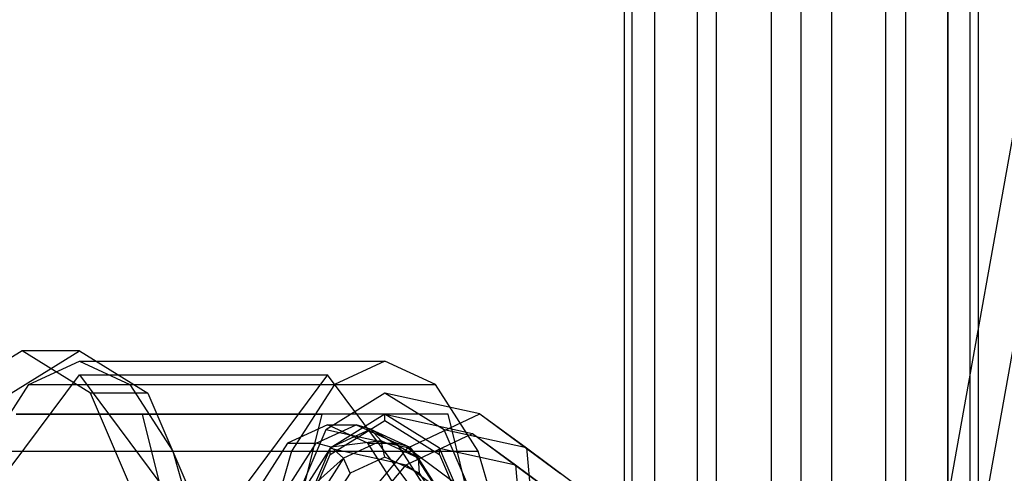
# Model space of a CAD drawing. Extents: x -4125 to 9975, y -2025 to 2025.
# Drawn here: x 179 to 226, y -1416 to -1394 of the extents above; entities that cross this region are included whole.
import ezdxf

# ---------------------------------------------------------------- set-up
doc = ezdxf.new("R2010")
doc.units = 0

msp = doc.modelspace()

# ---------------------------------------------------------------- linework, layer by layer
at = {"color": 0}
for p, q in [((207.978736, -1157.5, 3507.35), (207.978736, -1514.5, 3507.35)), ((209.050533, -1157.5, 3511.35), (209.050533, -1514.5, 3511.35)), ((209.050533, -1157.5, 3503.35), (209.050533, -1514.5, 3503.35)), ((211.978736, -1157.5, 3514.278203), (211.978736, -1514.5, 3514.278203)), ((211.978736, -1157.5, 3500.421797), (211.978736, -1514.5, 3500.421797)), ((215.978736, -1157.5, 3515.35), (215.978736, -1514.5, 3515.35)), ((215.978736, -1157.5, 3499.35), (215.978736, -1514.5, 3499.35)), ((219.978736, -1157.5, 3514.278203), (219.978736, -1514.5, 3514.278203)), ((219.978736, -1157.5, 3500.421797), (219.978736, -1514.5, 3500.421797)), ((222.906939, -1157.5, 3511.35), (222.906939, -1514.5, 3511.35)), ((222.906939, -1157.5, 3503.35), (222.906939, -1514.5, 3503.35)), ((223.978736, -1514.5, 3507.35), (223.978736, -1157.5, 3507.35)), ((226.421069, -1397.446793, 3683.093424), (221.478419, -1425, 3685.461545)), ((226.421069, -1397.446793, 3683.093424), (221.478419, -1425, 3685.461545)), ((228.087438, -1398.21216, 3682.295034), (223.282084, -1425, 3684.597373)), ((228.087438, -1398.21216, 3682.295034), (223.282084, -1425, 3684.597373)), ((179.163179, -1410, 3271.890025), (175.934346, -1412.009619, 3265.120635)), ((178.642102, -1412.009619, 3263.829102), (181.870935, -1410, 3270.598491)), ((182.392012, -1412.009619, 3278.659414), (179.163179, -1410, 3271.890025)), ((181.870935, -1410, 3270.598491), (179.163179, -1410, 3271.890025)), ((181.870935, -1410, 3270.598491), (185.099768, -1412.009619, 3277.367881)), ((179.482068, -1411.603747, 3265.590127), (181.870935, -1410.5, 3270.598491)), ((181.870935, -1410.5, 3270.598491), (184.259802, -1411.603747, 3275.606856)), ((181.870935, -1410.5, 3270.598491), (196.312299, -1410.5, 3263.710314)), ((196.312299, -1410.5, 3263.710314), (193.923432, -1411.603747, 3258.70195)), ((198.701167, -1411.603747, 3268.718678), (196.312299, -1410.5, 3263.710314)), ((176.704802, -1418.071797, 3259.767468), (181.870935, -1411.143594, 3270.598491)), ((181.870935, -1411.143594, 3270.598491), (187.037068, -1418.071797, 3281.429515)), ((181.870935, -1411.143594, 3270.598491), (193.604543, -1411.143594, 3265.001847)), ((193.604543, -1411.143594, 3265.001847), (188.43841, -1418.071797, 3254.170824)), ((198.770677, -1418.071797, 3275.832871), (193.604543, -1411.143594, 3265.001847)), ((177.456884, -1414.746952, 3261.344241), (179.482068, -1411.603747, 3265.590127)), ((179.482068, -1411.603747, 3265.590127), (193.923432, -1411.603747, 3258.70195)), ((184.259802, -1411.603747, 3275.606856), (186.284986, -1414.746952, 3279.852742)), ((184.259802, -1411.603747, 3275.606856), (198.701167, -1411.603747, 3268.718678)), ((193.923432, -1411.603747, 3258.70195), (191.898248, -1414.746952, 3254.456063)), ((200.72635, -1414.746952, 3272.964564), (198.701167, -1411.603747, 3268.718678)), ((184.755682, -1417.5, 3283.614952), (182.392012, -1412.009619, 3278.659414)), ((185.099768, -1412.009619, 3277.367881), (182.392012, -1412.009619, 3278.659414)), ((185.099768, -1412.009619, 3277.367881), (187.463438, -1417.5, 3282.323418)), ((196.312299, -1412, 3263.710314), (193.513977, -1413.74167, 3257.84351)), ((200.802557, -1412.989566, 3261.568571), (196.312299, -1412, 3263.710314)), ((199.110621, -1413.74167, 3269.577118), (196.312299, -1412, 3263.710314)), ((184.853603, -1413, 3276.851786), (178.888266, -1413, 3264.345197)), ((178.888266, -1413, 3264.345197), (193.329631, -1413, 3257.45702)), ((187.836272, -1425, 3283.10508), (184.853603, -1413, 3276.851786)), ((199.294968, -1413, 3269.963608), (184.853603, -1413, 3276.851786)), ((193.329631, -1413, 3257.45702), (190.346963, -1425, 3251.203725)), ((199.294968, -1413, 3269.963608), (193.329631, -1413, 3257.45702)), ((196.312299, -1413, 3263.710314), (193.729233, -1414.607695, 3258.294802)), ((196.312299, -1413.298369, 3263.710314), (196.312299, -1413, 3263.710314)), ((198.895366, -1414.607695, 3269.125826), (196.312299, -1413, 3263.710314)), ((196.312299, -1413, 3263.710314), (200.457153, -1413.913446, 3261.73332)), ((197.402654, -1414.598659, 3255.988706), (200.802557, -1412.989566, 3261.568571)), ((202.277636, -1425, 3276.216903), (199.294968, -1413, 3269.963608)), ((200.802557, -1412.989566, 3261.568571), (202.999299, -1414.598659, 3267.722314)), ((200.802557, -1412.989566, 3261.568571), (204.609214, -1415.807612, 3259.752889)), ((193.604543, -1413.5, 3265.001847), (191.709925, -1414.375385, 3261.029696)), ((193.063803, -1414.375385, 3260.38393), (194.958421, -1413.5, 3264.356081)), ((195.499162, -1414.375385, 3268.973998), (193.604543, -1413.5, 3265.001847)), ((193.604543, -1413.5, 3265.001847), (194.958421, -1413.5, 3264.356081)), ((193.729233, -1414.906064, 3258.294802), (196.312299, -1413.298369, 3263.710314)), ((194.958421, -1413.5, 3264.356081), (196.85304, -1414.375385, 3268.328232)), ((195.63536, -1413.704899, 3264.033197), (194.958421, -1413.5, 3264.356081)), ((196.312299, -1413.298369, 3263.710314), (198.895366, -1414.906064, 3269.125826)), ((193.513977, -1413.74167, 3257.84351), (191.465463, -1418.5, 3253.548711)), ((197.402654, -1414.598659, 3255.988706), (193.513977, -1413.74167, 3257.84351)), ((193.774499, -1414.564687, 3260.131819), (195.63536, -1413.704899, 3264.033197)), ((195.63536, -1413.704899, 3264.033197), (197.496222, -1414.564687, 3267.934575)), ((195.63536, -1413.704899, 3264.033197), (196.130914, -1414.264693, 3263.79683)), ((197.89955, -1415.08187, 3267.504853), (195.63536, -1413.704899, 3264.033197)), ((197.318781, -1415.398762, 3256.582676), (200.457153, -1413.913446, 3261.73332)), ((202.999299, -1414.598659, 3267.722314), (199.110621, -1413.74167, 3269.577118)), ((201.159135, -1418.5, 3273.871917), (199.110621, -1413.74167, 3269.577118)), ((200.457153, -1413.913446, 3261.73332), (202.484914, -1415.398762, 3267.413699)), ((200.457153, -1413.913446, 3261.73332), (203.970989, -1416.514719, 3260.057306)), ((191.709925, -1414.375385, 3261.029696), (190.103744, -1416.868272, 3257.662269)), ((191.457622, -1416.868272, 3257.016503), (193.063803, -1414.375385, 3260.38393)), ((191.709925, -1414.375385, 3261.029696), (193.063803, -1414.375385, 3260.38393)), ((193.774499, -1414.564687, 3260.131819), (193.063803, -1414.375385, 3260.38393)), ((196.130914, -1414.264693, 3263.79683), (193.774499, -1414.564687, 3260.131819)), ((196.130914, -1414.264693, 3263.79683), (194.362278, -1415.08187, 3260.088808)), ((197.105343, -1416.868272, 3272.341425), (195.499162, -1414.375385, 3268.973998)), ((195.499162, -1414.375385, 3268.973998), (196.85304, -1414.375385, 3268.328232)), ((196.312299, -1415.029387, 3263.710314), (196.130914, -1414.264693, 3263.79683)), ((197.89955, -1415.08187, 3267.504853), (196.130914, -1414.264693, 3263.79683)), ((196.85304, -1414.375385, 3268.328232), (198.459221, -1416.868272, 3271.695659)), ((197.496222, -1414.564687, 3267.934575), (196.85304, -1414.375385, 3268.328232)), ((177.456884, -1414.746952, 3261.344241), (191.898248, -1414.746952, 3254.456063)), ((186.284986, -1414.746952, 3279.852742), (187.63817, -1419.45109, 3282.689753)), ((186.284986, -1414.746952, 3279.852742), (200.72635, -1414.746952, 3272.964564)), ((191.898248, -1414.746952, 3254.456063), (190.545064, -1419.45109, 3251.619053)), ((193.729233, -1414.607695, 3258.294802), (191.838297, -1419, 3254.330373)), ((191.838297, -1419.298369, 3254.330373), (193.729233, -1414.906064, 3258.294802)), ((192.196936, -1417.013157, 3256.824391), (193.774499, -1414.564687, 3260.131819)), ((193.710592, -1418.994783, 3252.477839), (197.402654, -1414.598659, 3255.988706)), ((193.729233, -1414.906064, 3258.294802), (193.729233, -1414.607695, 3258.294802)), ((193.729233, -1414.607695, 3258.294802), (197.318781, -1415.398762, 3256.582676)), ((193.774499, -1414.564687, 3260.131819), (194.362278, -1415.08187, 3260.088808)), ((197.402654, -1414.598659, 3255.988706), (200.699316, -1417.039158, 3254.416279)), ((197.496222, -1414.564687, 3267.934575), (199.073785, -1417.013157, 3271.242004)), ((197.496222, -1414.564687, 3267.934575), (197.89955, -1415.08187, 3267.504853)), ((199.398927, -1417.408992, 3270.648362), (197.496222, -1414.564687, 3267.934575)), ((198.895366, -1414.906064, 3269.125826), (198.895366, -1414.607695, 3269.125826)), ((200.786302, -1419, 3273.090255), (198.895366, -1414.607695, 3269.125826)), ((198.895366, -1414.607695, 3269.125826), (202.484914, -1415.398762, 3267.413699)), ((198.895366, -1414.906064, 3269.125826), (200.786302, -1419.298369, 3273.090255)), ((202.079535, -1419.45109, 3275.801575), (200.72635, -1414.746952, 3272.964564)), ((202.999299, -1414.598659, 3267.722314), (203.404264, -1418.994783, 3272.801046)), ((202.999299, -1414.598659, 3267.722314), (206.29596, -1417.039158, 3266.149888)), ((194.362278, -1415.08187, 3260.088808), (192.196936, -1417.013157, 3256.824391)), ((194.362278, -1415.08187, 3260.088808), (192.862901, -1417.408992, 3256.945298)), ((193.910723, -1419.456723, 3253.341876), (197.318781, -1415.398762, 3256.582676)), ((194.669646, -1415.788354, 3260.26642), (194.362278, -1415.08187, 3260.088808)), ((196.312299, -1415.029387, 3263.710314), (194.669646, -1415.788354, 3260.26642)), ((197.954953, -1415.788354, 3267.154208), (196.312299, -1415.029387, 3263.710314)), ((197.318781, -1415.398762, 3256.582676), (200.361853, -1417.651531, 3255.131205)), ((197.954953, -1415.788354, 3267.154208), (197.89955, -1415.08187, 3267.504853)), ((199.398927, -1417.408992, 3270.648362), (197.89955, -1415.08187, 3267.504853)), ((202.484914, -1415.398762, 3267.413699), (202.858729, -1419.456723, 3272.101759)), ((202.484914, -1415.398762, 3267.413699), (205.527986, -1417.651531, 3265.962228)), ((194.669646, -1415.788354, 3260.26642), (193.277072, -1417.949712, 3257.346828)), ((199.347527, -1417.949712, 3270.0738), (197.954953, -1415.788354, 3267.154208))]:
    msp.add_line(p, q, dxfattribs=at)
at = {"color": 2}
for p, q in [((211.078283, -1355.385901, 3500.412248), (211.078283, -1494.614099, 3500.412248)), ((214.571277, -1356.314325, 3515.724855), (214.571277, -1493.685675, 3515.724855)), ((217.420972, -1356.314325, 3498.965403), (217.420972, -1493.685675, 3498.965403)), ((207.616398, -1356.860071, 3505.920281), (207.616398, -1493.139929, 3505.920281)), ((224.375851, -1493.139929, 3508.769976), (224.375851, -1356.860071, 3508.769976)), ((209.063244, -1357.244637, 3512.26297), (209.063244, -1492.755363, 3512.26297)), ((222.929005, -1357.244637, 3502.427287), (222.929005, -1492.755363, 3502.427287))]:
    msp.add_line(p, q, dxfattribs=at)
at = {"color": 3}
msp.add_line((220.913966, -1355.385901, 3514.278009), (220.913966, -1494.614099, 3514.278009), dxfattribs=at)

doc.saveas('drawing.dxf')
